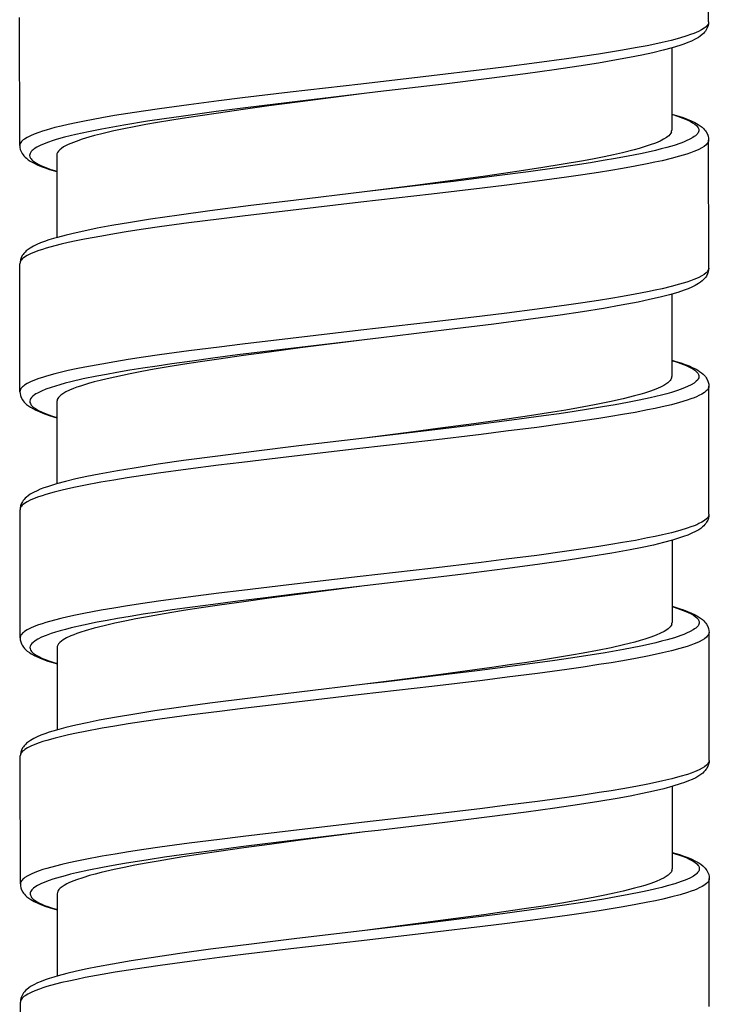
# Model space of a CAD drawing. Units: millimetres. Extents: x -1063 to 398, y -990 to 937.
# Drawn here: x -335 to -321, y 283 to 303 of the extents above; entities that cross this region are included whole.
import ezdxf

# ---------------------------------------------------------------- set-up
doc = ezdxf.new("R2010")
doc.units = ezdxf.units.MM

# ---------------------------------------------------------------- blocks, each defined once
blk = doc.blocks.new('1990.STD.KIT_V1')
at = {"color": 7}
for p, q in [((10.673, -606.607), (10.671, -604.007)), ((-3.326, -609.118), (-3.328, -606.518)), ((9.923, -607.137), (9.924, -608.808)), ((10.676, -611.607), (10.674, -609.007)), ((-2.575, -609.317), (-2.574, -610.988)), ((-3.322, -614.118), (-3.324, -611.518)), ((9.927, -612.137), (9.928, -613.807)), ((10.68, -616.607), (10.678, -614.007)), ((-2.572, -614.317), (-2.57, -615.988)), ((-3.318, -619.118), (-3.32, -616.518)), ((9.931, -617.137), (9.932, -618.807)), ((10.684, -621.607), (10.682, -619.007)), ((-2.568, -619.317), (-2.566, -620.988)), ((-3.314, -624.117), (-3.316, -621.517)), ((9.934, -622.136), (9.936, -623.807)), ((10.688, -626.607), (10.686, -624.007)), ((-2.564, -624.317), (-2.563, -625.988)), ((-3.31, -629.118), (-3.312, -626.518))]:
    blk.add_line(p, q, dxfattribs=at)
for points in [[(10.673, -606.607), (10.67, -606.628), (10.662, -606.65), (10.65, -606.671), (10.637, -606.688), (10.621, -606.704), (10.582, -606.736), (10.531, -606.767), (10.47, -606.799), (10.424, -606.82), (10.373, -606.841), (10.305, -606.866), (10.231, -606.891), (10.08, -606.937), (9.912, -606.982), (9.728, -607.026), (9.581, -607.058), (9.426, -607.09), (9.18, -607.137), (8.921, -607.183), (8.683, -607.224), (8.436, -607.263), (8.114, -607.312), (7.784, -607.359), (7.186, -607.441), (6.569, -607.52), (6.066, -607.583), (5.04, -607.705), (3.604, -607.87), (2.171, -608.036), (1.2, -608.152), (0.722, -608.211), (0.108, -608.29), (-0.488, -608.372), (-0.813, -608.419), (-1.129, -608.468), (-1.401, -608.511), (-1.661, -608.556), (-2.009, -608.62), (-2.181, -608.655), (-2.343, -608.69), (-2.483, -608.722), (-2.614, -608.755), (-2.787, -608.803), (-2.867, -608.827), (-2.94, -608.852), (-3.03, -608.885), (-3.109, -608.918), (-3.176, -608.952), (-3.231, -608.986), (-3.255, -609.004), (-3.276, -609.023), (-3.292, -609.039), (-3.305, -609.056), (-3.316, -609.076), (-3.323, -609.097), (-3.326, -609.118)], [(10.673, -606.607), (10.67, -606.645), (10.662, -606.685), (10.647, -606.727), (10.624, -606.77), (10.608, -606.794), (10.591, -606.815), (10.567, -606.841), (10.542, -606.864), (10.505, -606.894), (10.466, -606.921), (10.399, -606.959), (10.326, -606.995), (10.253, -607.027), (10.173, -607.057), (10.086, -607.087), (9.936, -607.133), (9.75, -607.183), (9.543, -607.233), (9.315, -607.282), (9.068, -607.331), (8.801, -607.38), (8.434, -607.442), (8.039, -607.505), (7.538, -607.579), (6.955, -607.659), (6.212, -607.756), (5.3, -607.869), (3.948, -608.03), (3.675, -608.062)], [(3.673, -608.062), (2.32, -608.223), (1.651, -608.304), (1.154, -608.366), (0.665, -608.429), (-0.049, -608.526), (-0.394, -608.576), (-0.729, -608.626), (-1.208, -608.703), (-1.436, -608.743), (-1.655, -608.783), (-1.93, -608.837), (-2.185, -608.893), (-2.304, -608.921), (-2.416, -608.95), (-2.589, -608.999), (-2.668, -609.023), (-2.742, -609.048), (-2.831, -609.082), (-2.909, -609.116), (-2.976, -609.15), (-3.031, -609.185), (-3.055, -609.203), (-3.076, -609.221), (-3.092, -609.238), (-3.104, -609.254), (-3.117, -609.277), (-3.124, -609.3), (-3.125, -609.323), (-3.121, -609.346), (-3.116, -609.36), (-3.108, -609.374), (-3.097, -609.39), (-3.083, -609.406), (-3.066, -609.423), (-3.046, -609.439), (-2.996, -609.473), (-2.936, -609.506), (-2.886, -609.529), (-2.831, -609.552), (-2.765, -609.578), (-2.692, -609.603), (-2.575, -609.639)], [(3.673, -608.062), (2.37, -608.231), (1.737, -608.314), (1.217, -608.386), (0.712, -608.458), (0.338, -608.513), (-0.023, -608.569), (-0.525, -608.652), (-0.766, -608.694), (-0.998, -608.738), (-1.213, -608.78), (-1.416, -608.823), (-1.683, -608.886), (-1.805, -608.917), (-1.919, -608.948), (-2.059, -608.991), (-2.183, -609.033), (-2.291, -609.076), (-2.339, -609.097), (-2.383, -609.119), (-2.434, -609.147), (-2.478, -609.176), (-2.514, -609.205), (-2.541, -609.233), (-2.56, -609.261), (-2.572, -609.289), (-2.575, -609.317)], [(9.924, -608.486), (9.965, -608.498), (10.093, -608.54), (10.204, -608.583), (10.253, -608.604), (10.297, -608.625), (10.348, -608.654), (10.391, -608.683), (10.425, -608.712), (10.451, -608.741), (10.46, -608.756), (10.467, -608.771), (10.472, -608.785), (10.474, -608.799), (10.473, -608.819), (10.469, -608.838), (10.46, -608.858), (10.451, -608.872), (10.44, -608.887), (10.425, -608.903), (10.407, -608.919), (10.383, -608.938), (10.354, -608.957), (10.293, -608.991), (10.22, -609.025), (10.165, -609.048), (10.106, -609.07), (9.973, -609.115), (9.823, -609.159), (9.711, -609.188), (9.593, -609.217), (9.444, -609.252), (9.287, -609.285), (9.042, -609.334), (8.784, -609.382), (8.534, -609.425), (8.275, -609.467), (7.96, -609.516), (7.636, -609.564), (7.014, -609.651), (6.369, -609.736), (5.486, -609.846), (4.887, -609.919), (3.677, -610.062)], [(9.924, -608.478), (10.069, -608.522), (10.159, -608.552), (10.241, -608.583), (10.319, -608.616), (10.396, -608.652), (10.463, -608.691), (10.502, -608.717), (10.541, -608.748), (10.567, -608.771), (10.591, -608.797), (10.609, -608.819), (10.625, -608.843), (10.648, -608.886), (10.663, -608.928), (10.672, -608.968), (10.674, -609.007)], [(9.917, -608.845), (9.905, -608.87), (9.887, -608.894), (9.864, -608.918), (9.842, -608.937), (9.818, -608.955), (9.759, -608.991), (9.687, -609.027), (9.594, -609.068), (9.486, -609.107), (9.364, -609.147), (9.265, -609.177), (9.158, -609.206), (8.925, -609.264), (8.744, -609.305), (8.552, -609.346), (8.348, -609.386), (8.133, -609.427), (7.679, -609.506), (7.303, -609.566), (6.911, -609.627), (6.504, -609.686), (6.092, -609.744), (5.216, -609.863), (4.707, -609.929), (3.677, -610.062)], [(-3.326, -609.118), (-3.323, -609.156), (-3.315, -609.196), (-3.3, -609.238), (-3.276, -609.282), (-3.26, -609.306), (-3.242, -609.328), (-3.218, -609.354), (-3.192, -609.377), (-3.154, -609.407), (-3.115, -609.434), (-3.047, -609.472), (-2.971, -609.509), (-2.892, -609.542), (-2.81, -609.573), (-2.721, -609.603), (-2.575, -609.647)], [(10.674, -609.007), (10.672, -609.028), (10.664, -609.05), (10.651, -609.071), (10.639, -609.087), (10.623, -609.103), (10.583, -609.135), (10.533, -609.167), (10.472, -609.199), (10.426, -609.22), (10.374, -609.241), (10.306, -609.266), (10.232, -609.291), (10.082, -609.337), (9.914, -609.382), (9.73, -609.426), (9.583, -609.458), (9.428, -609.49), (9.183, -609.537), (8.924, -609.583), (8.685, -609.623), (8.437, -609.663), (8.117, -609.712), (7.786, -609.759), (7.189, -609.841), (6.572, -609.92), (6.069, -609.982), (5.042, -610.105), (3.606, -610.27), (2.174, -610.435), (1.201, -610.552), (0.723, -610.611), (0.109, -610.69), (-0.485, -610.772), (-0.811, -610.819), (-1.126, -610.867), (-1.398, -610.911), (-1.66, -610.956), (-2.008, -611.021), (-2.179, -611.055), (-2.342, -611.09), (-2.482, -611.122), (-2.614, -611.155), (-2.787, -611.203), (-2.866, -611.228), (-2.94, -611.252), (-3.029, -611.285), (-3.108, -611.319), (-3.175, -611.353), (-3.23, -611.387), (-3.254, -611.405), (-3.275, -611.423), (-3.29, -611.44), (-3.303, -611.456), (-3.315, -611.477), (-3.321, -611.497), (-3.324, -611.518)], [(3.677, -610.062), (2.239, -610.233), (1.37, -610.339), (0.54, -610.446), (-0.085, -610.531), (-0.669, -610.616), (-1.075, -610.68), (-1.453, -610.744), (-1.755, -610.8), (-1.965, -610.842), (-2.182, -610.889), (-2.38, -610.936), (-2.56, -610.984), (-2.643, -611.008), (-2.736, -611.037), (-2.823, -611.067), (-2.903, -611.097), (-2.976, -611.129), (-3.05, -611.165), (-3.117, -611.203), (-3.156, -611.23), (-3.193, -611.26), (-3.218, -611.283), (-3.242, -611.309), (-3.259, -611.331), (-3.276, -611.354), (-3.298, -611.398), (-3.313, -611.439), (-3.321, -611.479), (-3.324, -611.518)], [(10.676, -611.607), (10.674, -611.628), (10.666, -611.65), (10.653, -611.671), (10.641, -611.687), (10.625, -611.704), (10.585, -611.735), (10.535, -611.767), (10.474, -611.799), (10.427, -611.82), (10.376, -611.841), (10.308, -611.866), (10.234, -611.892), (10.084, -611.937), (9.916, -611.982), (9.732, -612.026), (9.585, -612.058), (9.43, -612.09), (9.184, -612.137), (8.926, -612.183), (8.687, -612.223), (8.439, -612.263), (8.119, -612.312), (7.788, -612.359), (7.191, -612.441), (6.574, -612.52), (6.071, -612.583), (5.044, -612.705), (3.608, -612.87), (2.176, -613.035), (1.203, -613.152), (0.725, -613.211), (0.111, -613.29), (-0.483, -613.372), (-0.809, -613.419), (-1.124, -613.467), (-1.396, -613.511), (-1.658, -613.556), (-2.006, -613.621), (-2.177, -613.655), (-2.34, -613.69), (-2.48, -613.722), (-2.612, -613.755), (-2.785, -613.803), (-2.864, -613.828), (-2.938, -613.852), (-3.027, -613.885), (-3.106, -613.919), (-3.173, -613.953), (-3.228, -613.987), (-3.252, -614.005), (-3.273, -614.023), (-3.288, -614.04), (-3.301, -614.056), (-3.312, -614.077), (-3.319, -614.097), (-3.322, -614.118)], [(10.676, -611.607), (10.674, -611.645), (10.666, -611.685), (10.651, -611.727), (10.628, -611.77), (10.61, -611.796), (10.595, -611.815), (10.571, -611.841), (10.546, -611.864), (10.509, -611.894), (10.47, -611.921), (10.403, -611.959), (10.33, -611.995), (10.257, -612.027), (10.177, -612.057), (10.045, -612.101), (9.88, -612.149), (9.687, -612.199), (9.473, -612.249), (9.239, -612.298), (8.895, -612.364), (8.539, -612.426), (8.114, -612.494), (7.657, -612.562), (7.005, -612.653), (6.31, -612.744), (5.349, -612.863), (4.018, -613.022), (3.682, -613.062)], [(3.682, -613.062), (2.297, -613.226), (1.611, -613.31), (1.102, -613.373), (0.601, -613.438), (0.176, -613.495), (-0.238, -613.554), (-0.535, -613.597), (-0.823, -613.641), (-1.092, -613.684), (-1.351, -613.728), (-1.56, -613.766), (-1.759, -613.804), (-2.034, -613.86), (-2.285, -613.918), (-2.401, -613.947), (-2.51, -613.977), (-2.603, -614.004), (-2.69, -614.032), (-2.794, -614.069), (-2.886, -614.107), (-2.963, -614.145), (-2.997, -614.164), (-3.026, -614.184), (-3.059, -614.21), (-3.086, -614.236), (-3.105, -614.262), (-3.117, -614.287), (-3.121, -614.312), (-3.12, -614.336), (-3.111, -614.361), (-3.103, -614.377), (-3.091, -614.393), (-3.076, -614.41), (-3.057, -614.427), (-3.034, -614.445), (-3.008, -614.463), (-2.944, -614.499), (-2.869, -614.535), (-2.806, -614.561), (-2.738, -614.586), (-2.658, -614.613), (-2.571, -614.64)], [(3.681, -613.062), (2.376, -613.23), (1.745, -613.314), (1.224, -613.385), (0.718, -613.457), (0.343, -613.513), (-0.019, -613.569), (-0.311, -613.616), (-0.592, -613.664), (-0.844, -613.709), (-1.085, -613.755), (-1.396, -613.82), (-1.549, -613.854), (-1.693, -613.889), (-1.813, -613.92), (-1.926, -613.951), (-2.092, -614.003), (-2.166, -614.028), (-2.235, -614.054), (-2.317, -614.089), (-2.389, -614.124), (-2.449, -614.159), (-2.493, -614.19), (-2.527, -614.222), (-2.541, -614.238), (-2.552, -614.254), (-2.563, -614.275), (-2.569, -614.296), (-2.572, -614.317)], [(9.928, -613.485), (9.929, -613.486), (10.052, -613.524), (10.162, -613.564), (10.219, -613.587), (10.271, -613.611), (10.313, -613.631), (10.35, -613.653), (10.395, -613.683), (10.43, -613.713), (10.444, -613.728), (10.456, -613.743), (10.469, -613.766), (10.476, -613.789), (10.478, -613.812), (10.474, -613.835), (10.464, -613.859), (10.447, -613.883), (10.424, -613.907), (10.403, -613.926), (10.378, -613.944), (10.319, -613.98), (10.247, -614.015), (10.152, -614.055), (10.044, -614.093), (9.922, -614.132), (9.822, -614.16), (9.716, -614.188), (9.486, -614.243), (9.262, -614.291), (9.022, -614.339), (8.777, -614.384), (8.52, -614.428), (8.236, -614.474), (7.943, -614.52), (7.635, -614.565), (7.32, -614.61), (6.672, -614.697), (5.842, -614.803), (5.279, -614.872), (4.14, -615.008), (3.679, -615.062)], [(9.928, -613.478), (10.007, -613.502), (10.106, -613.533), (10.195, -613.564), (10.278, -613.596), (10.342, -613.624), (10.418, -613.662), (10.453, -613.682), (10.489, -613.706), (10.532, -613.737), (10.562, -613.763), (10.588, -613.79), (10.608, -613.813), (10.626, -613.838), (10.639, -613.86), (10.66, -613.904), (10.667, -613.927), (10.675, -613.967), (10.678, -614.007)], [(9.921, -613.845), (9.909, -613.869), (9.891, -613.894), (9.868, -613.918), (9.847, -613.936), (9.822, -613.954), (9.764, -613.99), (9.693, -614.026), (9.601, -614.066), (9.494, -614.106), (9.374, -614.145), (9.275, -614.175), (9.17, -614.204), (8.939, -614.262), (8.66, -614.324), (8.356, -614.386), (8.031, -614.446), (7.773, -614.491), (7.505, -614.535), (6.943, -614.622), (6.431, -614.697), (5.9, -614.771), (5.171, -614.869), (4.677, -614.934), (3.679, -615.062)], [(-3.322, -614.118), (-3.319, -614.156), (-3.311, -614.197), (-3.296, -614.239), (-3.273, -614.282), (-3.256, -614.306), (-3.239, -614.328), (-3.214, -614.354), (-3.189, -614.377), (-3.15, -614.407), (-3.11, -614.434), (-3.062, -614.463), (-3.016, -614.486), (-2.933, -614.524), (-2.855, -614.555), (-2.726, -614.6), (-2.571, -614.647)], [(10.678, -614.007), (10.676, -614.028), (10.668, -614.05), (10.655, -614.071), (10.642, -614.087), (10.627, -614.103), (10.587, -614.135), (10.537, -614.167), (10.476, -614.199), (10.429, -614.22), (10.378, -614.241), (10.31, -614.266), (10.236, -614.292), (10.085, -614.337), (9.917, -614.382), (9.733, -614.426), (9.585, -614.458), (9.43, -614.49), (9.184, -614.538), (8.925, -614.584), (8.687, -614.624), (8.442, -614.663), (8.12, -614.712), (7.789, -614.76), (7.181, -614.843), (6.554, -614.923), (6.051, -614.985), (5.028, -615.107), (3.588, -615.273), (2.144, -615.439), (1.187, -615.554), (0.716, -615.612), (0.096, -615.692), (-0.505, -615.775), (-0.827, -615.822), (-1.14, -615.87), (-1.413, -615.914), (-1.676, -615.959), (-2.023, -616.024), (-2.192, -616.058), (-2.352, -616.093), (-2.493, -616.126), (-2.624, -616.159), (-2.796, -616.207), (-2.874, -616.232), (-2.946, -616.256), (-3.034, -616.289), (-3.112, -616.323), (-3.177, -616.357), (-3.231, -616.391), (-3.254, -616.409), (-3.274, -616.426), (-3.289, -616.443), (-3.301, -616.46), (-3.31, -616.474), (-3.315, -616.489), (-3.319, -616.503), (-3.32, -616.518)], [(3.679, -615.062), (2.349, -615.22), (1.431, -615.332), (0.698, -615.425), (0.004, -615.519), (-0.516, -615.593), (-1.002, -615.669), (-1.34, -615.725), (-1.714, -615.793), (-1.961, -615.842), (-2.188, -615.891), (-2.395, -615.941), (-2.582, -615.991), (-2.683, -616.022), (-2.764, -616.048), (-2.838, -616.074), (-2.908, -616.101), (-2.973, -616.129), (-3.046, -616.165), (-3.113, -616.203), (-3.152, -616.231), (-3.19, -616.26), (-3.215, -616.284), (-3.238, -616.309), (-3.256, -616.331), (-3.272, -616.355), (-3.295, -616.398), (-3.309, -616.439), (-3.318, -616.48), (-3.32, -616.518)], [(10.68, -616.607), (10.678, -616.628), (10.67, -616.65), (10.657, -616.671), (10.644, -616.687), (10.629, -616.703), (10.589, -616.735), (10.539, -616.767), (10.478, -616.799), (10.431, -616.82), (10.38, -616.841), (10.312, -616.866), (10.238, -616.892), (10.087, -616.937), (9.919, -616.982), (9.735, -617.026), (9.587, -617.058), (9.432, -617.09), (9.186, -617.138), (8.927, -617.184), (8.689, -617.224), (8.443, -617.263), (8.122, -617.312), (7.791, -617.36), (7.183, -617.443), (6.556, -617.523), (6.053, -617.585), (5.029, -617.707), (3.59, -617.873), (2.145, -618.039), (1.188, -618.154), (0.718, -618.212), (0.097, -618.292), (-0.504, -618.375), (-0.826, -618.422), (-1.138, -618.47), (-1.412, -618.514), (-1.674, -618.559), (-2.021, -618.624), (-2.19, -618.658), (-2.351, -618.693), (-2.491, -618.726), (-2.622, -618.759), (-2.794, -618.807), (-2.872, -618.832), (-2.945, -618.856), (-3.033, -618.889), (-3.11, -618.923), (-3.175, -618.957), (-3.229, -618.991), (-3.252, -619.009), (-3.272, -619.026), (-3.287, -619.043), (-3.299, -619.06), (-3.308, -619.074), (-3.313, -619.089), (-3.317, -619.103), (-3.318, -619.118)], [(10.68, -616.607), (10.678, -616.645), (10.669, -616.685), (10.655, -616.727), (10.632, -616.77), (10.616, -616.794), (10.599, -616.815), (10.575, -616.841), (10.55, -616.864), (10.513, -616.894), (10.473, -616.921), (10.407, -616.96), (10.333, -616.995), (10.252, -617.03), (10.163, -617.063), (10.085, -617.09), (9.943, -617.133), (9.757, -617.183), (9.551, -617.233), (9.324, -617.282), (9.077, -617.331), (8.709, -617.398), (8.28, -617.469), (7.817, -617.539), (7.195, -617.628), (6.532, -617.716), (5.694, -617.822), (4.553, -617.959), (3.683, -618.062)], [(3.683, -618.062), (2.302, -618.226), (1.617, -618.309), (1.108, -618.373), (0.608, -618.438), (0.185, -618.494), (-0.228, -618.552), (-0.526, -618.596), (-0.815, -618.64), (-1.084, -618.684), (-1.343, -618.728), (-1.552, -618.765), (-1.752, -618.803), (-2.028, -618.86), (-2.28, -618.917), (-2.396, -618.947), (-2.506, -618.977), (-2.599, -619.004), (-2.686, -619.032), (-2.79, -619.069), (-2.882, -619.107), (-2.96, -619.145), (-2.993, -619.165), (-3.023, -619.184), (-3.056, -619.21), (-3.082, -619.236), (-3.101, -619.262), (-3.113, -619.287), (-3.118, -619.312), (-3.116, -619.337), (-3.107, -619.362), (-3.099, -619.378), (-3.087, -619.393), (-3.072, -619.411), (-3.053, -619.428), (-3.03, -619.446), (-3.003, -619.464), (-2.94, -619.5), (-2.865, -619.536), (-2.803, -619.561), (-2.734, -619.586), (-2.654, -619.613), (-2.568, -619.64)], [(3.683, -618.062), (2.381, -618.23), (1.746, -618.314), (1.23, -618.385), (0.731, -618.455), (0.361, -618.51), (0.003, -618.565), (-0.392, -618.63), (-0.769, -618.696), (-0.966, -618.733), (-1.155, -618.77), (-1.393, -618.82), (-1.613, -618.871), (-1.815, -618.922), (-1.996, -618.973), (-2.084, -619.001), (-2.165, -619.029), (-2.23, -619.054), (-2.29, -619.079), (-2.374, -619.118), (-2.41, -619.138), (-2.443, -619.158), (-2.481, -619.184), (-2.512, -619.211), (-2.536, -619.237), (-2.554, -619.264), (-2.564, -619.291), (-2.568, -619.317)], [(9.932, -618.486), (9.974, -618.498), (10.102, -618.54), (10.213, -618.583), (10.261, -618.604), (10.305, -618.625), (10.357, -618.654), (10.399, -618.683), (10.433, -618.712), (10.459, -618.741), (10.468, -618.756), (10.475, -618.771), (10.479, -618.786), (10.482, -618.8), (10.481, -618.819), (10.477, -618.839), (10.468, -618.858), (10.459, -618.873), (10.447, -618.887), (10.432, -618.903), (10.415, -618.919), (10.39, -618.938), (10.362, -618.957), (10.3, -618.991), (10.227, -619.026), (10.172, -619.048), (10.112, -619.071), (9.979, -619.115), (9.829, -619.159), (9.717, -619.188), (9.599, -619.217), (9.45, -619.252), (9.293, -619.285), (9.123, -619.32), (8.946, -619.353), (8.572, -619.42), (8.176, -619.484), (7.867, -619.531), (7.548, -619.578), (6.89, -619.669), (6.435, -619.728), (5.973, -619.787), (5.346, -619.864), (4.072, -620.016), (3.685, -620.062)], [(9.932, -618.478), (10.076, -618.522), (10.166, -618.552), (10.248, -618.582), (10.327, -618.615), (10.403, -618.652), (10.471, -618.691), (10.51, -618.717), (10.549, -618.747), (10.574, -618.771), (10.599, -618.797), (10.616, -618.819), (10.633, -618.843), (10.656, -618.886), (10.671, -618.928), (10.68, -618.968), (10.682, -619.007)], [(9.925, -618.845), (9.913, -618.869), (9.895, -618.894), (9.872, -618.918), (9.851, -618.936), (9.826, -618.954), (9.768, -618.99), (9.698, -619.026), (9.606, -619.066), (9.499, -619.105), (9.38, -619.145), (9.282, -619.174), (9.176, -619.203), (8.947, -619.261), (8.693, -619.318), (8.417, -619.374), (8.121, -619.43), (7.887, -619.471), (7.644, -619.512), (7.318, -619.565), (6.979, -619.617), (6.629, -619.669), (6.27, -619.72), (5.622, -619.809), (5.181, -619.868), (4.285, -619.985), (3.685, -620.062)], [(-3.318, -619.118), (-3.315, -619.158), (-3.307, -619.198), (-3.291, -619.241), (-3.279, -619.265), (-3.266, -619.287), (-3.248, -619.311), (-3.229, -619.334), (-3.203, -619.361), (-3.173, -619.387), (-3.131, -619.418), (-3.094, -619.442), (-3.023, -619.481), (-2.984, -619.5), (-2.924, -619.526), (-2.841, -619.559), (-2.753, -619.59), (-2.655, -619.621), (-2.567, -619.647)], [(10.682, -619.007), (10.68, -619.028), (10.672, -619.05), (10.659, -619.071), (10.646, -619.087), (10.631, -619.103), (10.591, -619.135), (10.541, -619.167), (10.48, -619.199), (10.433, -619.22), (10.382, -619.241), (10.314, -619.266), (10.24, -619.291), (10.09, -619.337), (9.922, -619.382), (9.738, -619.425), (9.59, -619.458), (9.435, -619.49), (9.19, -619.537), (8.931, -619.583), (8.692, -619.623), (8.445, -619.663), (8.124, -619.712), (7.793, -619.759), (7.196, -619.841), (6.579, -619.92), (6.075, -619.982), (5.049, -620.105), (3.614, -620.27), (2.18, -620.435), (1.209, -620.551), (0.732, -620.611), (0.117, -620.69), (-0.478, -620.772), (-0.804, -620.819), (-1.12, -620.867), (-1.391, -620.911), (-1.652, -620.956), (-2, -621.02), (-2.171, -621.055), (-2.334, -621.09), (-2.473, -621.122), (-2.605, -621.155), (-2.778, -621.203), (-2.857, -621.227), (-2.931, -621.252), (-3.02, -621.285), (-3.099, -621.318), (-3.166, -621.352), (-3.222, -621.386), (-3.246, -621.404), (-3.267, -621.422), (-3.282, -621.439), (-3.295, -621.455), (-3.307, -621.476), (-3.314, -621.497), (-3.316, -621.517)], [(3.685, -620.062), (2.355, -620.219), (1.355, -620.342), (0.539, -620.447), (-0.1, -620.534), (-0.581, -620.604), (-0.989, -620.667), (-1.357, -620.729), (-1.711, -620.793), (-1.958, -620.842), (-2.185, -620.891), (-2.392, -620.941), (-2.578, -620.991), (-2.729, -621.037), (-2.816, -621.067), (-2.896, -621.097), (-2.969, -621.129), (-3.042, -621.165), (-3.109, -621.203), (-3.149, -621.23), (-3.186, -621.26), (-3.211, -621.283), (-3.235, -621.309), (-3.252, -621.33), (-3.268, -621.354), (-3.291, -621.397), (-3.306, -621.439), (-3.314, -621.479), (-3.316, -621.517)], [(10.684, -621.607), (10.682, -621.628), (10.674, -621.65), (10.661, -621.671), (10.648, -621.687), (10.633, -621.703), (10.593, -621.735), (10.543, -621.767), (10.482, -621.799), (10.435, -621.82), (10.384, -621.841), (10.316, -621.866), (10.242, -621.891), (10.092, -621.937), (9.924, -621.981), (9.74, -622.025), (9.592, -622.058), (9.437, -622.09), (9.192, -622.137), (8.933, -622.183), (8.694, -622.223), (8.447, -622.263), (8.126, -622.312), (7.795, -622.359), (7.198, -622.441), (6.581, -622.52), (6.078, -622.582), (5.051, -622.705), (3.616, -622.87), (2.182, -623.035), (1.211, -623.151), (0.734, -623.211), (0.119, -623.29), (-0.476, -623.372), (-0.802, -623.419), (-1.117, -623.467), (-1.389, -623.511), (-1.65, -623.556), (-1.998, -623.62), (-2.169, -623.655), (-2.332, -623.69), (-2.471, -623.722), (-2.602, -623.755), (-2.776, -623.803), (-2.855, -623.827), (-2.929, -623.852), (-3.018, -623.885), (-3.097, -623.918), (-3.164, -623.952), (-3.22, -623.986), (-3.244, -624.004), (-3.264, -624.022), (-3.28, -624.039), (-3.293, -624.055), (-3.305, -624.076), (-3.312, -624.097), (-3.314, -624.117)], [(10.684, -621.607), (10.682, -621.645), (10.674, -621.685), (10.659, -621.727), (10.636, -621.77), (10.62, -621.794), (10.603, -621.815), (10.579, -621.841), (10.554, -621.864), (10.517, -621.894), (10.477, -621.921), (10.411, -621.959), (10.337, -621.995), (10.264, -622.026), (10.184, -622.057), (10.098, -622.087), (9.947, -622.133), (9.761, -622.183), (9.554, -622.232), (9.327, -622.282), (9.079, -622.331), (8.813, -622.38), (8.446, -622.442), (8.051, -622.505), (7.55, -622.578), (6.967, -622.659), (6.224, -622.756), (5.312, -622.869), (3.96, -623.03), (3.687, -623.062)], [(3.685, -623.062), (2.332, -623.223), (1.662, -623.304), (1.166, -623.366), (0.677, -623.429), (-0.037, -623.526), (-0.382, -623.575), (-0.717, -623.626), (-1.197, -623.703), (-1.425, -623.743), (-1.643, -623.783), (-1.919, -623.837), (-2.173, -623.893), (-2.292, -623.921), (-2.404, -623.95), (-2.578, -623.998), (-2.656, -624.023), (-2.73, -624.048), (-2.819, -624.082), (-2.898, -624.116), (-2.965, -624.15), (-3.02, -624.184), (-3.044, -624.203), (-3.064, -624.221), (-3.08, -624.238), (-3.093, -624.254), (-3.105, -624.277), (-3.112, -624.3), (-3.114, -624.323), (-3.11, -624.345), (-3.104, -624.359), (-3.097, -624.374), (-3.086, -624.39), (-3.072, -624.406), (-3.054, -624.423), (-3.034, -624.439), (-2.985, -624.473), (-2.924, -624.506), (-2.875, -624.529), (-2.82, -624.552), (-2.753, -624.577), (-2.681, -624.603), (-2.564, -624.639)], [(3.685, -623.062), (2.382, -623.23), (1.748, -623.314), (1.229, -623.385), (0.723, -623.457), (0.349, -623.513), (-0.012, -623.569), (-0.514, -623.652), (-0.755, -623.694), (-0.986, -623.737), (-1.201, -623.78), (-1.405, -623.823), (-1.671, -623.885), (-1.793, -623.917), (-1.908, -623.948), (-2.047, -623.99), (-2.171, -624.033), (-2.28, -624.075), (-2.328, -624.097), (-2.371, -624.118), (-2.423, -624.147), (-2.467, -624.176), (-2.502, -624.205), (-2.529, -624.233), (-2.549, -624.261), (-2.56, -624.289), (-2.564, -624.317)], [(9.935, -623.486), (9.977, -623.498), (10.105, -623.54), (10.216, -623.582), (10.264, -623.604), (10.308, -623.625), (10.36, -623.654), (10.403, -623.682), (10.437, -623.712), (10.462, -623.741), (10.472, -623.756), (10.479, -623.771), (10.483, -623.785), (10.485, -623.799), (10.485, -623.819), (10.481, -623.838), (10.472, -623.858), (10.463, -623.872), (10.451, -623.887), (10.437, -623.903), (10.419, -623.919), (10.394, -623.938), (10.366, -623.957), (10.305, -623.991), (10.232, -624.025), (10.177, -624.048), (10.117, -624.07), (9.984, -624.115), (9.834, -624.158), (9.723, -624.188), (9.604, -624.217), (9.456, -624.251), (9.298, -624.285), (9.054, -624.334), (8.795, -624.381), (8.546, -624.425), (8.286, -624.467), (7.972, -624.516), (7.648, -624.564), (7.025, -624.651), (6.381, -624.736), (5.497, -624.846), (4.898, -624.918), (3.689, -625.062)], [(9.935, -623.478), (10.081, -623.522), (10.17, -623.552), (10.252, -623.583), (10.331, -623.615), (10.407, -623.652), (10.475, -623.691), (10.514, -623.717), (10.553, -623.747), (10.578, -623.771), (10.603, -623.797), (10.62, -623.819), (10.637, -623.843), (10.66, -623.886), (10.675, -623.928), (10.683, -623.968), (10.686, -624.007)], [(9.929, -623.845), (9.917, -623.869), (9.899, -623.894), (9.875, -623.918), (9.854, -623.936), (9.829, -623.955), (9.77, -623.991), (9.699, -624.027), (9.605, -624.067), (9.498, -624.107), (9.376, -624.147), (9.276, -624.177), (9.169, -624.206), (8.936, -624.264), (8.755, -624.305), (8.564, -624.346), (8.359, -624.386), (8.145, -624.426), (7.69, -624.505), (7.314, -624.566), (6.923, -624.626), (6.515, -624.686), (6.103, -624.744), (5.228, -624.863), (4.719, -624.929), (3.689, -625.062)], [(-3.314, -624.117), (-3.312, -624.156), (-3.303, -624.196), (-3.288, -624.238), (-3.265, -624.282), (-3.248, -624.306), (-3.231, -624.327), (-3.206, -624.353), (-3.181, -624.377), (-3.142, -624.407), (-3.103, -624.434), (-3.035, -624.472), (-2.959, -624.509), (-2.881, -624.542), (-2.799, -624.572), (-2.709, -624.603), (-2.564, -624.646)], [(10.686, -624.007), (10.683, -624.028), (10.676, -624.05), (10.663, -624.071), (10.65, -624.087), (10.635, -624.103), (10.595, -624.135), (10.545, -624.167), (10.484, -624.198), (10.437, -624.22), (10.386, -624.241), (10.318, -624.266), (10.244, -624.291), (10.094, -624.337), (9.926, -624.381), (9.742, -624.425), (9.594, -624.458), (9.439, -624.49), (9.194, -624.537), (8.935, -624.583), (8.696, -624.623), (8.449, -624.663), (8.128, -624.711), (7.798, -624.759), (7.201, -624.841), (6.583, -624.92), (6.08, -624.982), (5.054, -625.104), (3.617, -625.27), (2.186, -625.435), (1.213, -625.551), (0.735, -625.611), (0.121, -625.69), (-0.474, -625.772), (-0.799, -625.819), (-1.114, -625.867), (-1.387, -625.911), (-1.648, -625.956), (-1.997, -626.02), (-2.168, -626.055), (-2.33, -626.09), (-2.47, -626.122), (-2.602, -626.155), (-2.775, -626.203), (-2.854, -626.228), (-2.928, -626.252), (-3.017, -626.285), (-3.096, -626.319), (-3.163, -626.353), (-3.218, -626.387), (-3.242, -626.405), (-3.263, -626.423), (-3.279, -626.439), (-3.291, -626.456), (-3.303, -626.476), (-3.31, -626.497), (-3.312, -626.518)], [(3.689, -625.062), (2.251, -625.232), (1.381, -625.339), (0.552, -625.445), (-0.073, -625.531), (-0.657, -625.616), (-1.064, -625.68), (-1.441, -625.744), (-1.743, -625.8), (-1.954, -625.842), (-2.171, -625.889), (-2.369, -625.936), (-2.548, -625.984), (-2.631, -626.008), (-2.725, -626.037), (-2.811, -626.067), (-2.891, -626.097), (-2.965, -626.129), (-3.038, -626.165), (-3.105, -626.203), (-3.144, -626.23), (-3.182, -626.26), (-3.207, -626.283), (-3.23, -626.309), (-3.248, -626.331), (-3.264, -626.354), (-3.287, -626.397), (-3.302, -626.439), (-3.31, -626.479), (-3.312, -626.518)]]:
    blk.add_lwpolyline(points, dxfattribs=at)
for centre, start, end in [((9.817, -608.807), 339.2164, 359.7389), ((9.821, -613.807), 339.2252, 359.7386), ((9.824, -618.807), 339.2216, 359.7528), ((9.828, -623.807), 339.2164, 359.7389)]:
    blk.add_arc(centre, 0.107, start, end, dxfattribs=at)

msp = doc.modelspace()

# ---------------------------------------------------------------- block references
msp.add_blockref('1990.STD.KIT_V1', (-331.886, 909.478))

doc.saveas('drawing.dxf')
